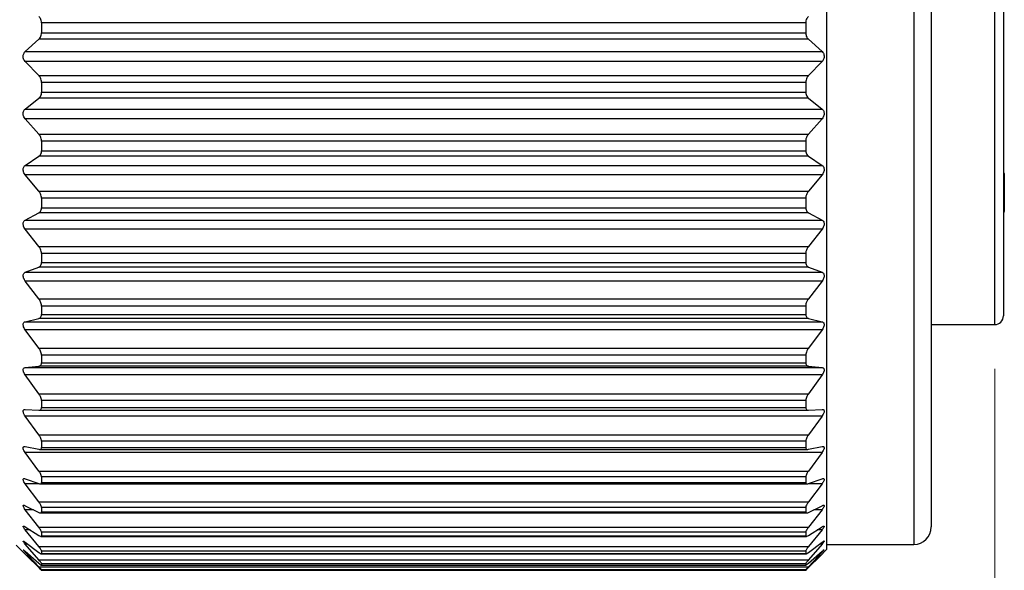
# Model space of a CAD drawing. Units: inches. Extents: x 0.4 to 16.6, y 0.2 to 10.8.
# Drawn here: x 6.7 to 7.8, y 5.2 to 5.8 of the extents above; entities that cross this region are included whole.
import ezdxf

# ---------------------------------------------------------------- set-up
doc = ezdxf.new("R2010")
doc.units = ezdxf.units.IN
doc.header["$MEASUREMENT"] = 0
doc.styles.add('SLDTEXTSTYLE0', font='TXT', dxfattribs={"width": 0.75})
doc.dimstyles.new('SLDDIMSTYLE2', dxfattribs={"dimtxt": 0.166667, "dimasz": 0.156, "dimexe": 0, "dimexo": 0.0625, "dimgap": 0.041667, "dimtad": 0, "dimtih": 1, "dimtoh": 1, "dimdec": 3, "dimrnd": 1e-09, "dimzin": 12, "dimdsep": 46, "dimtxsty": 'SLDTEXTSTYLE0', "dimsah": 1, "dimcen": 0.09, "dimadec": 0, "dimazin": 3, "dimtfac": 1, "dimtdec": 3, "dimtofl": 0, "dimtmove": 0, "dimatfit": 3, "dimfxl": 0, "dimfrac": 2, "dimtolj": 1, "dimtzin": 12, "dimarcsym": 0})

# ---------------------------------------------------------------- blocks, each defined once
blk = doc.blocks.new('_D_2')
at = {"color": 7, "linetype": 'Continuous', "lineweight": 18}
for p, q in [((1.8339, 5.679), (1.8339, 4.4853)), ((7.794, 5.4211), (7.794, 4.4853)), ((6.5366, 4.7214), (6.4255, 4.4991)), ((6.5922, 4.6103), (6.5366, 4.7214)), ((1.8339, 4.6103), (4.6503, 4.6103)), ((6.37, 4.6103), (4.8908, 4.6103)), ((6.4255, 4.4991), (6.37, 4.6103)), ((7.794, 4.6103), (6.5922, 4.6103))]:
    blk.add_line(p, q, dxfattribs=at)
for points in [[(1.8339, 4.6103), (1.9899, 4.5843), (1.9899, 4.6363)], [(7.794, 4.6103), (7.638, 4.6363), (7.638, 4.5843)]]:
    blk.add_solid(points, dxfattribs=at)
at = {"color": 7, "linetype": 'Continuous', "lineweight": 18, "insert": (4.6503, 4.6927), "char_height": 0.16667, "attachment_point": 1, "style": 'SLDTEXTSTYLE0'}
blk.add_mtext('"L"', dxfattribs=at)

msp = doc.modelspace()

# ---------------------------------------------------------------- linework, layer by layer
at = {"color": 7, "linetype": 'Continuous', "lineweight": 25}
for p, q in [((7.6042, 6.41), (7.6042, 5.2171)), ((7.7223, 6.3845), (7.7223, 5.2427)), ((7.8039, 6.1307), (7.8039, 5.4809)), ((6.7177, 5.8114), (6.7177, 5.8001)), ((7.5806, 5.8114), (6.7177, 5.8114)), ((7.5806, 5.8114), (7.5806, 5.8001)), ((6.6993, 5.779), (6.7146, 5.7929)), ((7.5838, 5.7929), (6.7146, 5.7929)), ((6.7177, 5.8001), (7.5806, 5.8001)), ((7.5838, 5.7929), (7.5991, 5.779)), ((6.6993, 5.779), (7.5991, 5.779)), ((6.7146, 5.7519), (6.6993, 5.7679)), ((7.5991, 5.7679), (6.6993, 5.7679)), ((7.5991, 5.7679), (7.5838, 5.7519)), ((6.7146, 5.7519), (7.5838, 5.7519)), ((6.7177, 5.7443), (6.7177, 5.7332)), ((7.5806, 5.7443), (6.7177, 5.7443)), ((7.5806, 5.7443), (7.5806, 5.7332)), ((6.6993, 5.7142), (6.7146, 5.7264)), ((7.5838, 5.7264), (6.7146, 5.7264)), ((6.7177, 5.7332), (7.5806, 5.7332)), ((7.5838, 5.7264), (7.5991, 5.7142)), ((6.6993, 5.7142), (7.5991, 5.7142)), ((6.7146, 5.6859), (6.6993, 5.7033)), ((7.5991, 5.7033), (6.6993, 5.7033)), ((7.5991, 5.7033), (7.5838, 5.6859)), ((6.7146, 5.6859), (7.5838, 5.6859)), ((6.7177, 5.6781), (6.7177, 5.6672)), ((7.5806, 5.6781), (6.7177, 5.6781)), ((7.5806, 5.6781), (7.5806, 5.6672)), ((6.6993, 5.6507), (6.7146, 5.6609)), ((7.5838, 5.6609), (6.7146, 5.6609)), ((6.7177, 5.6672), (7.5806, 5.6672)), ((7.5838, 5.6609), (7.5991, 5.6507)), ((6.6993, 5.6507), (7.5991, 5.6507)), ((6.7146, 5.6214), (6.6993, 5.64)), ((7.5991, 5.64), (6.6993, 5.64)), ((7.5991, 5.64), (7.5838, 5.6214)), ((7.8049, 5.6415), (7.8039, 5.6415)), ((7.8049, 5.6084), (7.8049, 5.6415)), ((6.7146, 5.6214), (7.5838, 5.6214)), ((6.7177, 5.6135), (6.7177, 5.6029)), ((7.5806, 5.6135), (6.7177, 5.6135)), ((7.5806, 5.6135), (7.5806, 5.6029)), ((7.8049, 5.6084), (7.8039, 5.6084)), ((7.8049, 5.5988), (7.8049, 5.6084)), ((6.6993, 5.589), (6.7146, 5.5972)), ((7.5838, 5.5972), (6.7146, 5.5972)), ((6.7177, 5.6029), (7.5806, 5.6029)), ((7.5838, 5.5972), (7.5991, 5.589)), ((7.8049, 5.5988), (7.8039, 5.5988)), ((7.8049, 5.5977), (7.8039, 5.5977)), ((6.6993, 5.589), (7.5991, 5.589)), ((6.7146, 5.5591), (6.6993, 5.5787)), ((7.5991, 5.5787), (6.6993, 5.5787)), ((7.5991, 5.5787), (7.5838, 5.5591)), ((6.7146, 5.5591), (7.5838, 5.5591)), ((6.7177, 5.5512), (6.7177, 5.5411)), ((7.5806, 5.5512), (6.7177, 5.5512)), ((7.5806, 5.5512), (7.5806, 5.5411)), ((6.7177, 5.5411), (7.5806, 5.5411)), ((6.6993, 5.53), (6.7146, 5.536)), ((6.6993, 5.53), (7.5991, 5.53)), ((7.5838, 5.536), (6.7146, 5.536)), ((7.5838, 5.536), (7.5991, 5.53)), ((6.7146, 5.4999), (6.6993, 5.5202)), ((7.5991, 5.5202), (6.6993, 5.5202)), ((7.5991, 5.5202), (7.5838, 5.4999)), ((6.7146, 5.4999), (7.5838, 5.4999)), ((6.7177, 5.492), (6.7177, 5.4825)), ((7.5806, 5.492), (6.7177, 5.492)), ((6.7177, 5.4825), (7.5806, 5.4825)), ((7.5806, 5.492), (7.5806, 5.4825)), ((6.6993, 5.4743), (6.7146, 5.478)), ((6.6993, 5.4743), (7.5991, 5.4743)), ((7.5838, 5.478), (6.7146, 5.478)), ((7.5838, 5.478), (7.5991, 5.4743)), ((7.7223, 5.4711), (7.794, 5.4711)), ((6.7146, 5.4443), (6.6993, 5.4652)), ((7.5991, 5.4652), (6.6993, 5.4652)), ((7.5991, 5.4652), (7.5838, 5.4443)), ((6.7146, 5.4443), (7.5838, 5.4443)), ((6.7177, 5.4366), (6.7177, 5.4277)), ((7.5806, 5.4366), (6.7177, 5.4366)), ((6.7177, 5.4277), (7.5806, 5.4277)), ((7.5806, 5.4366), (7.5806, 5.4277)), ((6.6993, 5.4226), (6.7146, 5.424)), ((6.6993, 5.4226), (7.5991, 5.4226)), ((7.5838, 5.424), (6.7146, 5.424)), ((7.5838, 5.424), (7.5991, 5.4226)), ((6.7146, 5.393), (6.6993, 5.4142)), ((7.5991, 5.4142), (6.6993, 5.4142)), ((7.5991, 5.4142), (7.5838, 5.393)), ((6.7146, 5.393), (7.5838, 5.393)), ((6.7177, 5.3855), (6.7177, 5.3775)), ((7.5806, 5.3855), (6.7177, 5.3855)), ((7.5806, 5.3855), (7.5806, 5.3775)), ((6.6993, 5.3754), (6.7146, 5.3746)), ((6.7148, 5.3746), (7.5835, 5.3746)), ((6.7177, 5.3775), (7.5806, 5.3775)), ((7.5838, 5.3746), (7.5991, 5.3754)), ((6.7146, 5.3467), (6.6993, 5.3679)), ((7.5991, 5.3679), (6.6993, 5.3679)), ((7.5991, 5.3679), (7.5838, 5.3467)), ((6.7146, 5.3467), (7.5838, 5.3467)), ((6.7177, 5.3395), (6.7177, 5.3324)), ((7.5806, 5.3395), (6.7177, 5.3395)), ((7.5806, 5.3395), (7.5806, 5.3324)), ((6.6993, 5.3334), (6.7146, 5.3303)), ((6.7146, 5.3058), (6.6993, 5.3268)), ((7.5991, 5.3268), (6.6993, 5.3268)), ((6.7155, 5.3302), (7.5829, 5.3302)), ((6.7177, 5.3324), (7.5806, 5.3324)), ((7.5838, 5.3303), (7.5991, 5.3334)), ((7.5991, 5.3268), (7.5838, 5.3058)), ((6.7146, 5.3058), (7.5838, 5.3058)), ((6.6993, 5.2971), (6.7146, 5.2917)), ((6.7177, 5.2991), (6.7177, 5.2929)), ((7.5806, 5.2991), (6.7177, 5.2991)), ((6.7177, 5.2929), (7.5806, 5.2929)), ((7.5806, 5.2991), (7.5806, 5.2929)), ((7.5838, 5.2917), (7.5991, 5.2971)), ((6.7146, 5.2709), (6.6993, 5.2914)), ((6.7161, 5.2914), (7.5822, 5.2914)), ((7.5991, 5.2914), (7.5838, 5.2709)), ((6.7146, 5.2709), (7.5838, 5.2709)), ((6.6993, 5.2667), (6.7146, 5.2592)), ((6.7146, 5.2424), (6.6993, 5.2622)), ((6.7177, 5.2647), (6.7177, 5.2596)), ((7.5806, 5.2647), (6.7177, 5.2647)), ((6.7177, 5.2596), (7.5806, 5.2596)), ((7.5806, 5.2647), (7.5806, 5.2596)), ((7.5838, 5.2592), (7.5991, 5.2667)), ((7.5991, 5.2622), (7.5838, 5.2424)), ((6.7167, 5.2585), (7.5817, 5.2585)), ((6.6993, 5.2428), (6.7146, 5.2332)), ((6.7146, 5.2205), (6.6993, 5.2394)), ((6.7146, 5.2424), (7.5838, 5.2424)), ((7.5838, 5.2332), (7.5991, 5.2428)), ((7.5991, 5.2394), (7.5838, 5.2205)), ((6.7171, 5.2321), (7.5813, 5.2321)), ((6.7177, 5.2367), (6.7177, 5.2327)), ((7.5806, 5.2367), (6.7177, 5.2367)), ((6.7177, 5.2327), (7.5806, 5.2327)), ((7.5806, 5.2367), (7.5806, 5.2327)), ((6.6892, 5.2221), (6.7014, 5.2099)), ((6.6993, 5.2256), (6.7146, 5.214)), ((6.7146, 5.2056), (6.6993, 5.2234)), ((6.6993, 5.2153), (6.7146, 5.2018)), ((6.7146, 5.2205), (7.5838, 5.2205)), ((6.7177, 5.2155), (6.7177, 5.2127)), ((7.5806, 5.2155), (6.7177, 5.2155)), ((7.5806, 5.2155), (7.5806, 5.2127)), ((7.5838, 5.214), (7.5991, 5.2256)), ((7.5991, 5.2234), (7.5838, 5.2056)), ((7.5838, 5.2018), (7.5991, 5.2153)), ((7.597, 5.2099), (7.6042, 5.2171)), ((7.6042, 5.223), (7.7027, 5.223)), ((6.7146, 5.1979), (6.6993, 5.2142)), ((6.7014, 5.2099), (6.7146, 5.1968)), ((6.7146, 5.2056), (7.5838, 5.2056)), ((6.7174, 5.2123), (7.5809, 5.2123)), ((6.7177, 5.2127), (7.5806, 5.2127)), ((7.5991, 5.2142), (7.5838, 5.1979)), ((7.5838, 5.1968), (7.597, 5.2099)), ((6.7146, 5.1979), (7.5838, 5.1979)), ((6.7176, 5.1995), (7.5808, 5.1995)), ((6.7177, 5.2013), (6.7177, 5.1996)), ((7.5806, 5.2013), (6.7177, 5.2013)), ((6.7177, 5.1996), (7.5806, 5.1996)), ((6.7177, 5.1943), (6.7177, 5.1938)), ((7.5806, 5.1943), (6.7177, 5.1943)), ((6.7177, 5.1938), (7.5806, 5.1938)), ((7.5806, 5.2013), (7.5806, 5.1996)), ((7.5806, 5.1943), (7.5806, 5.1938))]:
    msp.add_line(p, q, dxfattribs=at)
at = {"color": 8, "linetype": 'Continuous', "lineweight": 25}
for p, q in [((7.7027, 6.4041), (7.7027, 5.223)), ((7.794, 5.4711), (7.794, 6.141)), ((6.7145, 5.2914), (6.6993, 5.2914)), ((7.5991, 5.2914), (7.5838, 5.2914)), ((6.7085, 5.2622), (6.6993, 5.2622)), ((7.5991, 5.2622), (7.5899, 5.2622)), ((6.7047, 5.2394), (6.6993, 5.2394)), ((7.5991, 5.2394), (7.5937, 5.2394)), ((6.7022, 5.2234), (6.6993, 5.2234)), ((7.5991, 5.2234), (7.5961, 5.2234)), ((6.7005, 5.2142), (6.6993, 5.2142)), ((7.5991, 5.2142), (7.5979, 5.2142))]:
    msp.add_line(p, q, dxfattribs=at)
at = {"color": 7, "linetype": 'Continuous', "lineweight": 25}
for centre, radius, start, end in [((7.794, 5.4809), 0.00984, 270.0008, 0.0001), ((7.7027, 5.2427), 0.0197, 270.0003, 359.9995)]:
    msp.add_arc(centre, radius, start, end, dxfattribs=at)
for points, knots in [([(6.7177, 5.8114), (6.7177, 5.8122), (6.7175, 5.8139), (6.7165, 5.8165), (6.7153, 5.8179), (6.7146, 5.8186)], [0, 0, 0, 0, 0.320754, 0.621905, 1, 1, 1, 1]), ([(7.5838, 5.8186), (7.5831, 5.8179), (7.5818, 5.8165), (7.5808, 5.8139), (7.5807, 5.8122), (7.5806, 5.8114)], [0, 0, 0, 0, 0.368622, 0.689, 1, 1, 1, 1]), ([(6.7146, 5.7929), (6.7153, 5.7937), (6.7165, 5.795), (6.7175, 5.7976), (6.7177, 5.7993), (6.7177, 5.8001)], [0, 0, 0, 0, 0.3671624, 0.6873792, 1, 1, 1, 1]), ([(7.5806, 5.8001), (7.5807, 5.7993), (7.5808, 5.7976), (7.5818, 5.7951), (7.5831, 5.7937), (7.5838, 5.7929)], [0, 0, 0, 0, 0.3223982, 0.6233973, 1, 1, 1, 1]), ([(6.6993, 5.7679), (6.6988, 5.7685), (6.6978, 5.7697), (6.697, 5.7718), (6.6968, 5.7739), (6.6972, 5.7758), (6.6979, 5.7775), (6.6988, 5.7785), (6.6993, 5.779)], [0, 0, 0, 0, 0.195219, 0.364409, 0.541188, 0.691007, 0.833875, 1, 1, 1, 1]), ([(7.5991, 5.779), (7.5996, 5.7784), (7.6006, 5.7774), (7.6013, 5.7753), (7.6015, 5.7733), (7.6012, 5.7713), (7.6004, 5.7695), (7.5996, 5.7684), (7.5991, 5.7679)], [0, 0, 0, 0, 0.183234, 0.34518, 0.519859, 0.673016, 0.822907, 1, 1, 1, 1]), ([(6.7177, 5.7443), (6.7177, 5.7452), (6.7175, 5.7469), (6.7165, 5.7496), (6.7153, 5.7511), (6.7146, 5.7519)], [0, 0, 0, 0, 0.313494, 0.615083, 1, 1, 1, 1]), ([(7.5838, 5.7519), (7.5831, 5.7511), (7.5819, 5.7496), (7.5808, 5.7469), (7.5807, 5.7452), (7.5806, 5.7443)], [0, 0, 0, 0, 0.375324, 0.696169, 1, 1, 1, 1]), ([(6.7146, 5.7264), (6.7153, 5.7271), (6.7165, 5.7283), (6.7176, 5.7307), (6.7177, 5.7324), (6.7177, 5.7332)], [0, 0, 0, 0, 0.3614505, 0.6806851, 1, 1, 1, 1]), ([(7.5806, 5.7332), (7.5807, 5.7323), (7.5808, 5.7307), (7.5818, 5.7283), (7.5831, 5.7271), (7.5838, 5.7264)], [0, 0, 0, 0, 0.329164, 0.629238, 1, 1, 1, 1]), ([(6.6993, 5.7033), (6.6988, 5.704), (6.6978, 5.7052), (6.697, 5.7074), (6.6968, 5.7094), (6.6972, 5.7113), (6.6979, 5.713), (6.6988, 5.7138), (6.6993, 5.7142)], [0, 0, 0, 0, 0.205554, 0.380447, 0.55841, 0.705083, 0.842121, 1, 1, 1, 1]), ([(7.5991, 5.7142), (7.5996, 5.7137), (7.6006, 5.7128), (7.6013, 5.7108), (7.6015, 5.7089), (7.6012, 5.7069), (7.6004, 5.705), (7.5996, 5.7039), (7.5991, 5.7033)], [0, 0, 0, 0, 0.174166, 0.329993, 0.502426, 0.657894, 0.813399, 1, 1, 1, 1]), ([(6.7177, 5.6781), (6.7177, 5.679), (6.7175, 5.6807), (6.7165, 5.6834), (6.7153, 5.685), (6.7146, 5.6859)], [0, 0, 0, 0, 0.3058816, 0.6076338, 1, 1, 1, 1]), ([(7.5838, 5.6859), (7.5831, 5.685), (7.5819, 5.6834), (7.5808, 5.6807), (7.5807, 5.679), (7.5806, 5.6781)], [0, 0, 0, 0, 0.3826608, 0.7036769, 1, 1, 1, 1]), ([(6.7146, 5.6609), (6.7153, 5.6615), (6.7165, 5.6625), (6.7176, 5.6648), (6.7177, 5.6664), (6.7177, 5.6672)], [0, 0, 0, 0, 0.356884, 0.674536, 1, 1, 1, 1]), ([(7.5806, 5.6672), (7.5807, 5.6664), (7.5808, 5.6648), (7.5818, 5.6625), (7.5831, 5.6615), (7.5838, 5.6609)], [0, 0, 0, 0, 0.335353, 0.633945, 1, 1, 1, 1]), ([(6.6993, 5.64), (6.6988, 5.6407), (6.6978, 5.642), (6.6971, 5.6442), (6.6968, 5.6462), (6.6972, 5.648), (6.6979, 5.6496), (6.6988, 5.6503), (6.6993, 5.6507)], [0, 0, 0, 0, 0.216469, 0.396953, 0.575607, 0.718667, 0.849687, 1, 1, 1, 1]), ([(7.5991, 5.6507), (7.5996, 5.6502), (7.6006, 5.6494), (7.6013, 5.6476), (7.6015, 5.6457), (7.6012, 5.6437), (7.6004, 5.6418), (7.5996, 5.6406), (7.5991, 5.64)], [0, 0, 0, 0, 0.165776, 0.315186, 0.484804, 0.642234, 0.803327, 1, 1, 1, 1]), ([(6.7177, 5.6135), (6.7177, 5.6143), (6.7175, 5.6161), (6.7165, 5.6188), (6.7153, 5.6205), (6.7146, 5.6214)], [0, 0, 0, 0, 0.297899, 0.599593, 1, 1, 1, 1]), ([(7.5838, 5.6214), (7.5831, 5.6205), (7.5819, 5.6188), (7.5808, 5.6161), (7.5807, 5.6143), (7.5806, 5.6135)], [0, 0, 0, 0, 0.390589, 0.711537, 1, 1, 1, 1]), ([(6.7146, 5.5972), (6.7153, 5.5976), (6.7165, 5.5985), (6.7176, 5.6007), (6.7177, 5.6021), (6.7177, 5.6029)], [0, 0, 0, 0, 0.35405, 0.669266, 1, 1, 1, 1]), ([(7.5806, 5.6029), (7.5807, 5.6021), (7.5808, 5.6007), (7.5818, 5.5985), (7.5831, 5.5976), (7.5838, 5.5972)], [0, 0, 0, 0, 0.3406321, 0.6369353, 1, 1, 1, 1]), ([(6.6993, 5.5787), (6.6988, 5.5795), (6.6978, 5.5808), (6.6971, 5.583), (6.6968, 5.585), (6.6972, 5.5867), (6.6979, 5.5881), (6.6988, 5.5887), (6.6993, 5.589)], [0, 0, 0, 0, 0.227996, 0.413957, 0.592751, 0.731588, 0.856363, 1, 1, 1, 1]), ([(7.5991, 5.589), (7.5996, 5.5887), (7.6006, 5.588), (7.6013, 5.5863), (7.6015, 5.5844), (7.6011, 5.5825), (7.6004, 5.5806), (7.5996, 5.5794), (7.5991, 5.5787)], [0, 0, 0, 0, 0.1582792, 0.3008905, 0.4669969, 0.6259904, 0.7926601, 1, 1, 1, 1]), ([(6.7177, 5.5512), (6.7177, 5.552), (6.7175, 5.5537), (6.7164, 5.5565), (6.7153, 5.5582), (6.7146, 5.5591)], [0, 0, 0, 0, 0.289476, 0.59094, 1, 1, 1, 1]), ([(7.5838, 5.5591), (7.5831, 5.5582), (7.5819, 5.5565), (7.5808, 5.5537), (7.5807, 5.552), (7.5806, 5.5512)], [0, 0, 0, 0, 0.399127, 0.719832, 1, 1, 1, 1]), ([(6.7146, 5.536), (6.7153, 5.5363), (6.7165, 5.537), (6.7176, 5.539), (6.7177, 5.5404), (6.7177, 5.5411)], [0, 0, 0, 0, 0.3538676, 0.6654241, 1, 1, 1, 1]), ([(7.5806, 5.5411), (7.5807, 5.5403), (7.5808, 5.539), (7.5818, 5.537), (7.5831, 5.5363), (7.5838, 5.536)], [0, 0, 0, 0, 0.344419, 0.63728, 1, 1, 1, 1]), ([(6.6993, 5.5202), (6.6988, 5.521), (6.6979, 5.5223), (6.6971, 5.5245), (6.6968, 5.5264), (6.6972, 5.528), (6.6979, 5.5293), (6.6988, 5.5297), (6.6993, 5.53)], [0, 0, 0, 0, 0.240159, 0.431459, 0.609677, 0.743536, 0.861786, 1, 1, 1, 1]), ([(7.5991, 5.53), (7.5996, 5.5297), (7.6006, 5.5292), (7.6014, 5.5276), (7.6015, 5.5259), (7.6011, 5.524), (7.6004, 5.5221), (7.5996, 5.5209), (7.5991, 5.5202)], [0, 0, 0, 0, 0.152051, 0.287384, 0.449085, 0.609163, 0.781365, 1, 1, 1, 1]), ([(6.7177, 5.492), (6.7177, 5.4928), (6.7175, 5.4945), (6.7164, 5.4972), (6.7153, 5.4989), (6.7146, 5.4999)], [0, 0, 0, 0, 0.280492, 0.581576, 1, 1, 1, 1]), ([(7.5838, 5.4999), (7.5831, 5.4989), (7.5819, 5.4972), (7.5808, 5.4945), (7.5807, 5.4928), (7.5806, 5.492)], [0, 0, 0, 0, 0.408376, 0.72868, 1, 1, 1, 1]), ([(6.7146, 5.478), (6.7153, 5.4783), (6.7165, 5.4788), (6.7176, 5.4805), (6.7177, 5.4818), (6.7177, 5.4825)], [0, 0, 0, 0, 0.357806, 0.664011, 1, 1, 1, 1]), ([(7.5806, 5.4825), (7.5807, 5.4818), (7.5808, 5.4805), (7.5819, 5.4788), (7.5831, 5.4783), (7.5838, 5.478)], [0, 0, 0, 0, 0.345701, 0.633518, 1, 1, 1, 1]), ([(6.6993, 5.4652), (6.6988, 5.4659), (6.6979, 5.4673), (6.6971, 5.4694), (6.6968, 5.4712), (6.6971, 5.4727), (6.698, 5.4738), (6.6988, 5.4741), (6.6993, 5.4743)], [0, 0, 0, 0, 0.252936, 0.449322, 0.62603, 0.753911, 0.865385, 1, 1, 1, 1]), ([(7.5991, 5.4743), (7.5996, 5.4741), (7.6005, 5.4737), (7.6014, 5.4723), (7.6015, 5.4707), (7.6011, 5.469), (7.6004, 5.4671), (7.5996, 5.4658), (7.5991, 5.4652)], [0, 0, 0, 0, 0.147692, 0.275214, 0.431338, 0.591842, 0.769463, 1, 1, 1, 1]), ([(6.7177, 5.4366), (6.7177, 5.4373), (6.7175, 5.4389), (6.7164, 5.4416), (6.7153, 5.4433), (6.7146, 5.4443)], [0, 0, 0, 0, 0.270799, 0.571373, 1, 1, 1, 1]), ([(7.5838, 5.4443), (7.5831, 5.4433), (7.582, 5.4416), (7.5809, 5.4389), (7.5807, 5.4373), (7.5806, 5.4366)], [0, 0, 0, 0, 0.418456, 0.738216, 1, 1, 1, 1]), ([(6.7146, 5.424), (6.7152, 5.4242), (6.7164, 5.4244), (6.7176, 5.426), (6.7177, 5.4271), (6.7177, 5.4277)], [0, 0, 0, 0, 0.367971, 0.666589, 1, 1, 1, 1]), ([(7.5806, 5.4277), (7.5807, 5.4271), (7.5808, 5.426), (7.5819, 5.4244), (7.5831, 5.4242), (7.5838, 5.424)], [0, 0, 0, 0, 0.342833, 0.623513, 1, 1, 1, 1]), ([(6.6993, 5.4142), (6.6988, 5.4149), (6.6979, 5.4163), (6.6971, 5.4183), (6.6968, 5.42), (6.6971, 5.4213), (6.698, 5.4223), (6.6988, 5.4225), (6.6993, 5.4226)], [0, 0, 0, 0, 0.266206, 0.467227, 0.641144, 0.761766, 0.866332, 1, 1, 1, 1]), ([(7.5991, 5.4226), (7.5996, 5.4225), (7.6005, 5.4223), (7.6014, 5.421), (7.6015, 5.4195), (7.6011, 5.4179), (7.6003, 5.4161), (7.5995, 5.4149), (7.5991, 5.4142)], [0, 0, 0, 0, 0.1461, 0.265297, 0.414296, 0.574293, 0.757058, 1, 1, 1, 1]), ([(6.7177, 5.3855), (6.7177, 5.3863), (6.7175, 5.3878), (6.7164, 5.3903), (6.7152, 5.392), (6.7146, 5.393)], [0, 0, 0, 0, 0.260183, 0.56012, 1, 1, 1, 1]), ([(7.5838, 5.393), (7.5831, 5.392), (7.582, 5.3903), (7.5809, 5.3878), (7.5807, 5.3862), (7.5806, 5.3855)], [0, 0, 0, 0, 0.4295735, 0.748647, 1, 1, 1, 1]), ([(6.6993, 5.3679), (6.6988, 5.3686), (6.6979, 5.3699), (6.6971, 5.3719), (6.6968, 5.3734), (6.6971, 5.3746), (6.698, 5.3754), (6.6988, 5.3754), (6.6993, 5.3754)], [0, 0, 0, 0, 0.279714, 0.484579, 0.653933, 0.765636, 0.863571, 1, 1, 1, 1]), ([(6.7146, 5.3746), (6.7152, 5.3746), (6.7164, 5.3746), (6.7176, 5.3759), (6.7177, 5.377), (6.7177, 5.3775)], [0, 0, 0, 0, 0.386946, 0.675433, 1, 1, 1, 1]), ([(7.5806, 5.3775), (7.5807, 5.3769), (7.5807, 5.3759), (7.582, 5.3747), (7.5831, 5.3746), (7.5838, 5.3746)], [0, 0, 0, 0, 0.333483, 0.604623, 1, 1, 1, 1]), ([(7.5991, 5.3754), (7.5996, 5.3754), (7.6004, 5.3754), (7.6014, 5.3744), (7.6015, 5.373), (7.6011, 5.3715), (7.6003, 5.3697), (7.5995, 5.3686), (7.5991, 5.3679)], [0, 0, 0, 0, 0.148453, 0.259043, 0.398851, 0.557037, 0.744387, 1, 1, 1, 1]), ([(6.7177, 5.3395), (6.7177, 5.3402), (6.7175, 5.3416), (6.7163, 5.344), (6.7152, 5.3457), (6.7146, 5.3467)], [0, 0, 0, 0, 0.2483771, 0.5475532, 1, 1, 1, 1]), ([(7.5838, 5.3467), (7.5831, 5.3457), (7.582, 5.3441), (7.5809, 5.3416), (7.5807, 5.3402), (7.5806, 5.3395)], [0, 0, 0, 0, 0.441999, 0.760256, 1, 1, 1, 1]), ([(6.6993, 5.3268), (6.6988, 5.3275), (6.6979, 5.3288), (6.6971, 5.3306), (6.6968, 5.332), (6.6971, 5.3331), (6.6981, 5.3336), (6.6988, 5.3335), (6.6993, 5.3334)], [0, 0, 0, 0, 0.29297, 0.500395, 0.662803, 0.763573, 0.855984, 1, 1, 1, 1]), ([(6.7146, 5.3303), (6.7152, 5.3302), (6.7163, 5.33), (6.7176, 5.331), (6.7177, 5.3319), (6.7177, 5.3324)], [0, 0, 0, 0, 0.417112, 0.6934935, 1, 1, 1, 1]), ([(7.5806, 5.3324), (7.5807, 5.3319), (7.5807, 5.331), (7.5821, 5.33), (7.5831, 5.3302), (7.5838, 5.3303)], [0, 0, 0, 0, 0.3146508, 0.5743817, 1, 1, 1, 1]), ([(7.5991, 5.3334), (7.5996, 5.3335), (7.6004, 5.3336), (7.6014, 5.3329), (7.6015, 5.3316), (7.6011, 5.3303), (7.6003, 5.3286), (7.5995, 5.3275), (7.5991, 5.3268)], [0, 0, 0, 0, 0.156035, 0.25842, 0.386396, 0.540931, 0.731874, 1, 1, 1, 1]), ([(6.7177, 5.2991), (6.7177, 5.2997), (6.7175, 5.301), (6.7163, 5.3033), (6.7152, 5.3049), (6.7146, 5.3058)], [0, 0, 0, 0, 0.235002, 0.533296, 1, 1, 1, 1]), ([(7.5838, 5.3058), (7.5831, 5.3049), (7.582, 5.3033), (7.5809, 5.301), (7.5807, 5.2997), (7.5806, 5.2991)], [0, 0, 0, 0, 0.456099, 0.773403, 1, 1, 1, 1]), ([(6.6993, 5.2914), (6.6988, 5.2921), (6.6979, 5.2933), (6.6972, 5.295), (6.6968, 5.2962), (6.6972, 5.2972), (6.6982, 5.2974), (6.6988, 5.2972), (6.6993, 5.2971)], [0, 0, 0, 0, 0.305229, 0.513269, 0.665572, 0.753147, 0.842704, 1, 1, 1, 1]), ([(6.7146, 5.2917), (6.7152, 5.2915), (6.7161, 5.2912), (6.7176, 5.2917), (6.7177, 5.2925), (6.7177, 5.2929)], [0, 0, 0, 0, 0.459, 0.723777, 1, 1, 1, 1]), ([(7.5806, 5.2929), (7.5807, 5.2925), (7.5808, 5.2917), (7.5822, 5.2912), (7.5832, 5.2915), (7.5838, 5.2917)], [0, 0, 0, 0, 0.28331, 0.532129, 1, 1, 1, 1]), ([(7.5991, 5.2971), (7.5995, 5.2972), (7.6003, 5.2975), (7.6014, 5.297), (7.6015, 5.2959), (7.6011, 5.2947), (7.6003, 5.2931), (7.5995, 5.2921), (7.5991, 5.2914)], [0, 0, 0, 0, 0.169886, 0.266002, 0.378843, 0.527263, 0.720219, 1, 1, 1, 1]), ([(6.7177, 5.2647), (6.7176, 5.2652), (6.7174, 5.2664), (6.7163, 5.2685), (6.7152, 5.27), (6.7146, 5.2709)], [0, 0, 0, 0, 0.219575, 0.516852, 1, 1, 1, 1]), ([(7.5838, 5.2709), (7.5831, 5.27), (7.5821, 5.2685), (7.5809, 5.2664), (7.5807, 5.2652), (7.5806, 5.2647)], [0, 0, 0, 0, 0.472352, 0.788575, 1, 1, 1, 1]), ([(6.6993, 5.2622), (6.6988, 5.2629), (6.698, 5.264), (6.6972, 5.2655), (6.6968, 5.2665), (6.6972, 5.2673), (6.6982, 5.2672), (6.6989, 5.2669), (6.6993, 5.2667)], [0, 0, 0, 0, 0.315407, 0.521311, 0.659559, 0.731925, 0.823454, 1, 1, 1, 1]), ([(6.7146, 5.2592), (6.7152, 5.2589), (6.716, 5.2585), (6.7176, 5.2586), (6.7177, 5.2592), (6.7177, 5.2596)], [0, 0, 0, 0, 0.509287, 0.767981, 1, 1, 1, 1]), ([(7.5806, 5.2596), (7.5807, 5.2592), (7.5808, 5.2586), (7.5823, 5.2585), (7.5832, 5.2589), (7.5838, 5.2592)], [0, 0, 0, 0, 0.237857, 0.481026, 1, 1, 1, 1]), ([(7.5991, 5.2667), (7.5995, 5.267), (7.6002, 5.2673), (7.6013, 5.2673), (7.6015, 5.2662), (7.6011, 5.2652), (7.6003, 5.2638), (7.5995, 5.2628), (7.5991, 5.2622)], [0, 0, 0, 0, 0.190393, 0.2848, 0.378657, 0.517789, 0.710437, 1, 1, 1, 1]), ([(6.6993, 5.2394), (6.6988, 5.24), (6.698, 5.2411), (6.6973, 5.2423), (6.6967, 5.2433), (6.6973, 5.2438), (6.6982, 5.2434), (6.6989, 5.2431), (6.6993, 5.2428)], [0, 0, 0, 0, 0.322092, 0.522249, 0.641745, 0.698629, 0.798809, 1, 1, 1, 1]), ([(6.7177, 5.2367), (6.7176, 5.2372), (6.7174, 5.2382), (6.7163, 5.2401), (6.7152, 5.2415), (6.7146, 5.2424)], [0, 0, 0, 0, 0.201421, 0.497581, 1, 1, 1, 1]), ([(7.5838, 5.2424), (7.5831, 5.2415), (7.5821, 5.2401), (7.5809, 5.2382), (7.5807, 5.2371), (7.5806, 5.2367)], [0, 0, 0, 0, 0.491403, 0.80644, 1, 1, 1, 1]), ([(7.5991, 5.2428), (7.5995, 5.2431), (7.6001, 5.2434), (7.6012, 5.2439), (7.6015, 5.243), (7.601, 5.2422), (7.6003, 5.2409), (7.5995, 5.24), (7.5991, 5.2394)], [0, 0, 0, 0, 0.217068, 0.317346, 0.388346, 0.514435, 0.703721, 1, 1, 1, 1]), ([(6.6993, 5.2234), (6.6988, 5.224), (6.698, 5.2249), (6.6973, 5.2259), (6.6967, 5.2268), (6.6975, 5.2269), (6.6982, 5.2264), (6.6988, 5.2259), (6.6993, 5.2256)], [0, 0, 0, 0, 0.3230203, 0.5127446, 0.6083674, 0.6552063, 0.7707471, 1, 1, 1, 1]), ([(6.7146, 5.2332), (6.7151, 5.2328), (6.716, 5.2323), (6.7175, 5.2319), (6.7177, 5.2325), (6.7177, 5.2327)], [0, 0, 0, 0, 0.560152, 0.823856, 1, 1, 1, 1]), ([(7.5806, 5.2327), (7.5807, 5.2325), (7.5809, 5.2319), (7.5824, 5.2323), (7.5832, 5.2328), (7.5838, 5.2332)], [0, 0, 0, 0, 0.180783, 0.428845, 1, 1, 1, 1]), ([(7.5991, 5.2256), (7.5995, 5.2259), (7.6002, 5.2263), (7.6011, 5.2271), (7.6016, 5.2265), (7.6009, 5.2258), (7.6003, 5.2247), (7.5996, 5.2239), (7.5991, 5.2234)], [0, 0, 0, 0, 0.248531, 0.363718, 0.409811, 0.518957, 0.701248, 1, 1, 1, 1]), ([(6.6993, 5.2142), (6.6988, 5.2148), (6.698, 5.2156), (6.6974, 5.2163), (6.6968, 5.2172), (6.6975, 5.2168), (6.6981, 5.2163), (6.6988, 5.2157), (6.6993, 5.2153)], [0, 0, 0, 0, 0.31527, 0.4889504, 0.5562942, 0.6079906, 0.7431653, 1, 1, 1, 1]), ([(6.7177, 5.2155), (6.7176, 5.2159), (6.7174, 5.2168), (6.7162, 5.2184), (6.7152, 5.2197), (6.7146, 5.2205)], [0, 0, 0, 0, 0.179709, 0.474671, 1, 1, 1, 1]), ([(7.5838, 5.2205), (7.5831, 5.2197), (7.5821, 5.2184), (7.581, 5.2168), (7.5807, 5.2158), (7.5806, 5.2155)], [0, 0, 0, 0, 0.514064, 0.827813, 1, 1, 1, 1]), ([(7.5991, 5.2153), (7.5996, 5.2157), (7.6003, 5.2162), (7.6009, 5.217), (7.6016, 5.217), (7.6008, 5.2163), (7.6003, 5.2155), (7.5996, 5.2147), (7.5991, 5.2142)], [0, 0, 0, 0, 0.2805235, 0.4173767, 0.4475267, 0.5358904, 0.7061963, 1, 1, 1, 1]), ([(6.7146, 5.214), (6.7152, 5.2136), (6.716, 5.213), (6.7173, 5.2121), (6.7176, 5.2125), (6.7177, 5.2127)], [0, 0, 0, 0, 0.6011704, 0.8817008, 1, 1, 1, 1]), ([(6.7177, 5.2013), (6.7176, 5.2016), (6.7173, 5.2023), (6.7162, 5.2037), (6.7152, 5.2049), (6.7146, 5.2056)], [0, 0, 0, 0, 0.1534856, 0.4472273, 1, 1, 1, 1]), ([(7.5806, 5.2127), (7.5807, 5.2125), (7.5811, 5.2121), (7.5824, 5.213), (7.5832, 5.2136), (7.5838, 5.214)], [0, 0, 0, 0, 0.12233, 0.386419, 1, 1, 1, 1]), ([(7.5838, 5.2056), (7.5832, 5.2049), (7.5822, 5.2037), (7.581, 5.2023), (7.5807, 5.2016), (7.5806, 5.2013)], [0, 0, 0, 0, 0.541192, 0.853632, 1, 1, 1, 1]), ([(6.7146, 5.2018), (6.7152, 5.2013), (6.7161, 5.2006), (6.7171, 5.1995), (6.7176, 5.1996), (6.7177, 5.1996)], [0, 0, 0, 0, 0.6177309, 0.9177558, 1, 1, 1, 1]), ([(6.7177, 5.1943), (6.7176, 5.1945), (6.7173, 5.195), (6.7162, 5.1962), (6.7152, 5.1972), (6.7146, 5.1979)], [0, 0, 0, 0, 0.122725, 0.415082, 1, 1, 1, 1]), ([(6.7146, 5.1968), (6.7152, 5.1962), (6.7162, 5.1953), (6.7172, 5.1943), (6.7176, 5.1939), (6.7177, 5.1938)], [0, 0, 0, 0, 0.598335, 0.907279, 1, 1, 1, 1]), ([(7.5806, 5.1996), (7.5807, 5.1996), (7.5812, 5.1996), (7.5822, 5.2006), (7.5831, 5.2013), (7.5838, 5.2018)], [0, 0, 0, 0, 0.0873517, 0.3696064, 1, 1, 1, 1]), ([(7.5838, 5.1979), (7.5832, 5.1972), (7.5822, 5.1962), (7.5811, 5.195), (7.5807, 5.1945), (7.5806, 5.1943)], [0, 0, 0, 0, 0.57299, 0.883969, 1, 1, 1, 1]), ([(7.5806, 5.1938), (7.5807, 5.1939), (7.5812, 5.1943), (7.5822, 5.1953), (7.5831, 5.1962), (7.5838, 5.1968)], [0, 0, 0, 0, 0.09903, 0.389483, 1, 1, 1, 1])]:
    msp.add_open_spline(points, degree=3, knots=knots, dxfattribs=at)

# ---------------------------------------------------------------- dimensions: what is measured, and where the dimension line sits
at = {"color": 7, "linetype": 'Continuous', "lineweight": 18}
dim = msp.add_linear_dim(base=(1.8339, 4.6103), p1=(7.794, 5.4711), p2=(1.8339, 5.729), text='"L"', dimstyle='SLDDIMSTYLE2', dxfattribs=at)
dim.commit()
dim.dimension.update_dxf_attribs({"geometry": '_D_2', "text_midpoint": (4.7706, 4.6103), "dimtype": 160})

doc.saveas('drawing.dxf')
